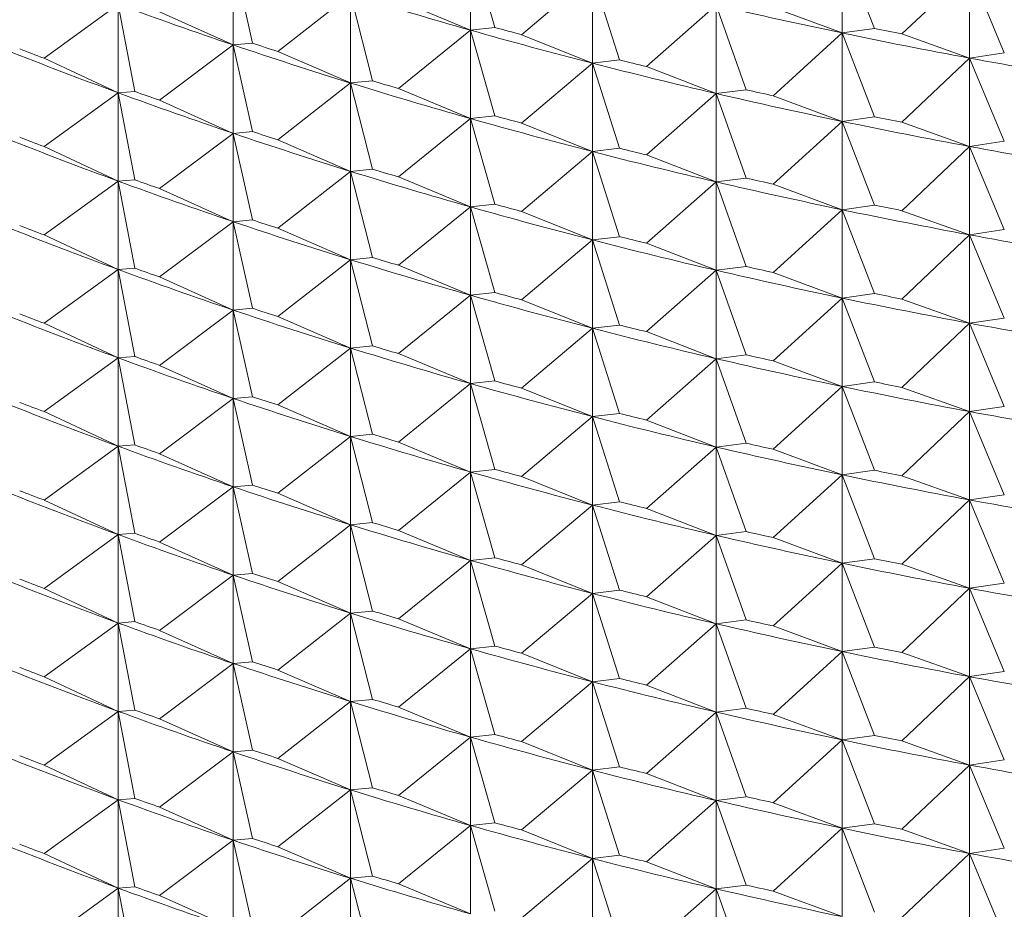
# Paper-space layout 'BOM' of a CAD drawing. Units: inches. Extents: x -15.3 to 42.9, y 1.2 to 53.8.
# Drawn here: x -11.8 to -11.5, y 32.3 to 32.5 of the extents above; entities that cross this region are included whole.
import ezdxf

# ---------------------------------------------------------------- set-up
doc = ezdxf.new("R2010")
doc.units = ezdxf.units.IN
doc.header["$MEASUREMENT"] = 0

psp = doc.layouts.new('BOM')

# ---------------------------------------------------------------- linework, layer by layer
at = {"color": 7, "linetype": 'Continuous', "lineweight": 15, "ltscale": 5}
for p, q in [((-11.6576, 32.55174), (-11.65165, 32.53096)), ((-11.6576, 32.55174), (-11.6576, 32.53031)), ((-11.56747, 32.55106), (-11.55965, 32.53071)), ((-11.56747, 32.55106), (-11.56747, 32.52963)), ((-11.71512, 32.54816), (-11.71046, 32.52715)), ((-11.71512, 32.54816), (-11.71512, 32.52672)), ((-11.55295, 32.5294), (-11.53657, 32.54498)), ((-11.53657, 32.54498), (-11.52814, 32.5248)), ((-11.53657, 32.54498), (-11.53657, 32.52354)), ((-11.64524, 32.52922), (-11.62803, 32.54374)), ((-11.62803, 32.54374), (-11.62145, 32.52309)), ((-11.62803, 32.54374), (-11.62803, 32.52231)), ((-11.70429, 32.52515), (-11.68664, 32.53893)), ((-11.68664, 32.53893), (-11.68134, 32.51803)), ((-11.68664, 32.53893), (-11.68664, 32.5175)), ((-11.6576, 32.53031), (-11.67504, 32.53759)), ((-11.76099, 32.52352), (-11.743, 32.53655)), ((-11.743, 32.53655), (-11.73899, 32.51545)), ((-11.743, 32.53655), (-11.743, 32.51511)), ((-11.71512, 32.52672), (-11.73295, 32.53475)), ((-11.61494, 32.52149), (-11.59798, 32.53637)), ((-11.59798, 32.53637), (-11.59077, 32.51586)), ((-11.59798, 32.53637), (-11.59798, 32.51493)), ((-11.56747, 32.52963), (-11.58416, 32.53583)), ((-11.67504, 32.51616), (-11.6576, 32.53031)), ((-11.65165, 32.53096), (-11.6576, 32.53031)), ((-11.6576, 32.53031), (-11.65165, 32.50953)), ((-11.6576, 32.53031), (-11.6576, 32.50888)), ((-11.58416, 32.5144), (-11.56747, 32.52963)), ((-11.55965, 32.53071), (-11.56747, 32.52963)), ((-11.56747, 32.52963), (-11.55965, 32.50928)), ((-11.56747, 32.52963), (-11.56747, 32.5082)), ((-11.71046, 32.52715), (-11.71512, 32.52672)), ((-11.62803, 32.52231), (-11.64524, 32.52922)), ((-11.53657, 32.52354), (-11.55295, 32.5294)), ((-11.73295, 32.51332), (-11.71512, 32.52672)), ((-11.71512, 32.52672), (-11.71046, 32.50572)), ((-11.71512, 32.52672), (-11.71512, 32.50529)), ((-11.68664, 32.5175), (-11.70429, 32.52515)), ((-11.52814, 32.5248), (-11.53657, 32.52354)), ((-11.743, 32.51511), (-11.76099, 32.52352)), ((-11.64524, 32.50779), (-11.62803, 32.52231)), ((-11.62145, 32.52309), (-11.62803, 32.52231)), ((-11.62803, 32.52231), (-11.62145, 32.50166)), ((-11.62803, 32.52231), (-11.62803, 32.50088)), ((-11.55295, 32.50796), (-11.53657, 32.52354)), ((-11.53657, 32.52354), (-11.52814, 32.50337)), ((-11.53657, 32.52354), (-11.53657, 32.50211)), ((-11.59798, 32.51493), (-11.61494, 32.52149)), ((-11.68134, 32.51803), (-11.68664, 32.5175)), ((-11.73899, 32.51545), (-11.743, 32.51511)), ((-11.70429, 32.50372), (-11.68664, 32.5175)), ((-11.68664, 32.5175), (-11.68134, 32.4966)), ((-11.68664, 32.5175), (-11.68664, 32.49607)), ((-11.6576, 32.50888), (-11.67504, 32.51616)), ((-11.59077, 32.51586), (-11.59798, 32.51493)), ((-11.76099, 32.50209), (-11.743, 32.51511)), ((-11.743, 32.51511), (-11.73899, 32.49402)), ((-11.743, 32.51511), (-11.743, 32.49368)), ((-11.71512, 32.50529), (-11.73295, 32.51332)), ((-11.61494, 32.50006), (-11.59798, 32.51493)), ((-11.59798, 32.51493), (-11.59077, 32.49443)), ((-11.59798, 32.51493), (-11.59798, 32.4935)), ((-11.56747, 32.5082), (-11.58416, 32.5144)), ((-11.67504, 32.49473), (-11.6576, 32.50888)), ((-11.65165, 32.50953), (-11.6576, 32.50888)), ((-11.6576, 32.50888), (-11.65165, 32.48809)), ((-11.6576, 32.50888), (-11.6576, 32.48745)), ((-11.58416, 32.49297), (-11.56747, 32.5082)), ((-11.55965, 32.50928), (-11.56747, 32.5082)), ((-11.56747, 32.5082), (-11.55965, 32.48785)), ((-11.56747, 32.5082), (-11.56747, 32.48677)), ((-11.71046, 32.50572), (-11.71512, 32.50529)), ((-11.62803, 32.50088), (-11.64524, 32.50779)), ((-11.53657, 32.50211), (-11.55295, 32.50796)), ((-11.73295, 32.49189), (-11.71512, 32.50529)), ((-11.71512, 32.50529), (-11.71046, 32.48429)), ((-11.71512, 32.50529), (-11.71512, 32.48386)), ((-11.68664, 32.49607), (-11.70429, 32.50372)), ((-11.52814, 32.50337), (-11.53657, 32.50211)), ((-11.743, 32.49368), (-11.76099, 32.50209)), ((-11.64524, 32.48636), (-11.62803, 32.50088)), ((-11.62145, 32.50166), (-11.62803, 32.50088)), ((-11.62803, 32.50088), (-11.62145, 32.48022)), ((-11.62803, 32.50088), (-11.62803, 32.47944)), ((-11.55295, 32.48653), (-11.53657, 32.50211)), ((-11.53657, 32.50211), (-11.52814, 32.48194)), ((-11.53657, 32.50211), (-11.53657, 32.48068)), ((-11.59798, 32.4935), (-11.61494, 32.50006)), ((-11.70429, 32.48229), (-11.68664, 32.49607)), ((-11.68134, 32.4966), (-11.68664, 32.49607)), ((-11.68664, 32.49607), (-11.68134, 32.47516)), ((-11.68664, 32.49607), (-11.68664, 32.47464)), ((-11.76099, 32.48065), (-11.743, 32.49368)), ((-11.73899, 32.49402), (-11.743, 32.49368)), ((-11.743, 32.49368), (-11.73899, 32.47258)), ((-11.743, 32.49368), (-11.743, 32.47225)), ((-11.6576, 32.48745), (-11.67504, 32.49473)), ((-11.59077, 32.49443), (-11.59798, 32.4935)), ((-11.71512, 32.48386), (-11.73295, 32.49189)), ((-11.61494, 32.47863), (-11.59798, 32.4935)), ((-11.59798, 32.4935), (-11.59077, 32.473)), ((-11.59798, 32.4935), (-11.59798, 32.47207)), ((-11.56747, 32.48677), (-11.58416, 32.49297)), ((-11.67504, 32.4733), (-11.6576, 32.48745)), ((-11.65165, 32.48809), (-11.6576, 32.48745)), ((-11.6576, 32.48745), (-11.65165, 32.46666)), ((-11.6576, 32.48745), (-11.6576, 32.46601)), ((-11.58416, 32.47154), (-11.56747, 32.48677)), ((-11.55965, 32.48785), (-11.56747, 32.48677)), ((-11.56747, 32.48677), (-11.55965, 32.46642)), ((-11.56747, 32.48677), (-11.56747, 32.46534)), ((-11.53657, 32.48068), (-11.55295, 32.48653)), ((-11.71046, 32.48429), (-11.71512, 32.48386)), ((-11.62803, 32.47944), (-11.64524, 32.48636)), ((-11.73295, 32.47046), (-11.71512, 32.48386)), ((-11.71512, 32.48386), (-11.71046, 32.46285)), ((-11.71512, 32.48386), (-11.71512, 32.46243)), ((-11.68664, 32.47464), (-11.70429, 32.48229)), ((-11.52814, 32.48194), (-11.53657, 32.48068)), ((-11.743, 32.47225), (-11.76099, 32.48065)), ((-11.64524, 32.46493), (-11.62803, 32.47944)), ((-11.62145, 32.48022), (-11.62803, 32.47944)), ((-11.62803, 32.47944), (-11.62145, 32.45879)), ((-11.62803, 32.47944), (-11.62803, 32.45801)), ((-11.55295, 32.4651), (-11.53657, 32.48068)), ((-11.53657, 32.48068), (-11.52814, 32.4605)), ((-11.53657, 32.48068), (-11.53657, 32.45925)), ((-11.59798, 32.47207), (-11.61494, 32.47863)), ((-11.70429, 32.46085), (-11.68664, 32.47464)), ((-11.68134, 32.47516), (-11.68664, 32.47464)), ((-11.68664, 32.47464), (-11.68134, 32.45373)), ((-11.68664, 32.47464), (-11.68664, 32.4532)), ((-11.76099, 32.45922), (-11.743, 32.47225)), ((-11.73899, 32.47258), (-11.743, 32.47225)), ((-11.743, 32.47225), (-11.73899, 32.45115)), ((-11.743, 32.47225), (-11.743, 32.45082)), ((-11.6576, 32.46601), (-11.67504, 32.4733)), ((-11.59077, 32.473), (-11.59798, 32.47207)), ((-11.71512, 32.46243), (-11.73295, 32.47046)), ((-11.61494, 32.45719), (-11.59798, 32.47207)), ((-11.59798, 32.47207), (-11.59077, 32.45156)), ((-11.59798, 32.47207), (-11.59798, 32.45064)), ((-11.56747, 32.46534), (-11.58416, 32.47154)), ((-11.67504, 32.45186), (-11.6576, 32.46601)), ((-11.65165, 32.46666), (-11.6576, 32.46601)), ((-11.6576, 32.46601), (-11.65165, 32.44523)), ((-11.6576, 32.46601), (-11.6576, 32.44458)), ((-11.58416, 32.45011), (-11.56747, 32.46534)), ((-11.55965, 32.46642), (-11.56747, 32.46534)), ((-11.56747, 32.46534), (-11.55965, 32.44499)), ((-11.56747, 32.46534), (-11.56747, 32.4439)), ((-11.53657, 32.45925), (-11.55295, 32.4651)), ((-11.71046, 32.46285), (-11.71512, 32.46243)), ((-11.62803, 32.45801), (-11.64524, 32.46493)), ((-11.73295, 32.44902), (-11.71512, 32.46243)), ((-11.71512, 32.46243), (-11.71046, 32.44142)), ((-11.71512, 32.46243), (-11.71512, 32.441)), ((-11.68664, 32.4532), (-11.70429, 32.46085)), ((-11.52814, 32.4605), (-11.53657, 32.45925)), ((-11.743, 32.45082), (-11.76099, 32.45922)), ((-11.64524, 32.4435), (-11.62803, 32.45801)), ((-11.62145, 32.45879), (-11.62803, 32.45801)), ((-11.62803, 32.45801), (-11.62145, 32.43736)), ((-11.62803, 32.45801), (-11.62803, 32.43658)), ((-11.55295, 32.44367), (-11.53657, 32.45925)), ((-11.53657, 32.45925), (-11.52814, 32.43907)), ((-11.53657, 32.45925), (-11.53657, 32.43782)), ((-11.59798, 32.45064), (-11.61494, 32.45719)), ((-11.70429, 32.43942), (-11.68664, 32.4532)), ((-11.68134, 32.45373), (-11.68664, 32.4532)), ((-11.68664, 32.4532), (-11.68134, 32.4323)), ((-11.68664, 32.4532), (-11.68664, 32.43177)), ((-11.76099, 32.43779), (-11.743, 32.45082)), ((-11.73899, 32.45115), (-11.743, 32.45082)), ((-11.743, 32.45082), (-11.73899, 32.42972)), ((-11.743, 32.45082), (-11.743, 32.42939)), ((-11.6576, 32.44458), (-11.67504, 32.45186)), ((-11.59077, 32.45156), (-11.59798, 32.45064)), ((-11.71512, 32.441), (-11.73295, 32.44902)), ((-11.61494, 32.43576), (-11.59798, 32.45064)), ((-11.59798, 32.45064), (-11.59077, 32.43013)), ((-11.59798, 32.45064), (-11.59798, 32.42921)), ((-11.56747, 32.4439), (-11.58416, 32.45011)), ((-11.67504, 32.43043), (-11.6576, 32.44458)), ((-11.65165, 32.44523), (-11.6576, 32.44458)), ((-11.6576, 32.44458), (-11.65165, 32.4238)), ((-11.6576, 32.44458), (-11.6576, 32.42315)), ((-11.58416, 32.42867), (-11.56747, 32.4439)), ((-11.55965, 32.44499), (-11.56747, 32.4439)), ((-11.56747, 32.4439), (-11.55965, 32.42356)), ((-11.56747, 32.4439), (-11.56747, 32.42247)), ((-11.53657, 32.43782), (-11.55295, 32.44367)), ((-11.71046, 32.44142), (-11.71512, 32.441)), ((-11.62803, 32.43658), (-11.64524, 32.4435)), ((-11.73295, 32.42759), (-11.71512, 32.441)), ((-11.71512, 32.441), (-11.71046, 32.41999)), ((-11.71512, 32.441), (-11.71512, 32.41957)), ((-11.68664, 32.43177), (-11.70429, 32.43942)), ((-11.52814, 32.43907), (-11.53657, 32.43782)), ((-11.743, 32.42939), (-11.76099, 32.43779)), ((-11.64524, 32.42207), (-11.62803, 32.43658)), ((-11.62145, 32.43736), (-11.62803, 32.43658)), ((-11.62803, 32.43658), (-11.62145, 32.41593)), ((-11.62803, 32.43658), (-11.62803, 32.41515)), ((-11.55295, 32.42224), (-11.53657, 32.43782)), ((-11.53657, 32.43782), (-11.52814, 32.41764)), ((-11.53657, 32.43782), (-11.53657, 32.41639)), ((-11.59798, 32.42921), (-11.61494, 32.43576)), ((-11.70429, 32.41799), (-11.68664, 32.43177)), ((-11.68134, 32.4323), (-11.68664, 32.43177)), ((-11.68664, 32.43177), (-11.68134, 32.41087)), ((-11.68664, 32.43177), (-11.68664, 32.41034)), ((-11.76099, 32.41636), (-11.743, 32.42939)), ((-11.73899, 32.42972), (-11.743, 32.42939)), ((-11.743, 32.42939), (-11.73899, 32.40829)), ((-11.743, 32.42939), (-11.743, 32.40796)), ((-11.6576, 32.42315), (-11.67504, 32.43043)), ((-11.61494, 32.41433), (-11.59798, 32.42921)), ((-11.59077, 32.43013), (-11.59798, 32.42921)), ((-11.59798, 32.42921), (-11.59077, 32.4087)), ((-11.59798, 32.42921), (-11.59798, 32.40778)), ((-11.71512, 32.41957), (-11.73295, 32.42759)), ((-11.56747, 32.42247), (-11.58416, 32.42867)), ((-11.67504, 32.409), (-11.6576, 32.42315)), ((-11.65165, 32.4238), (-11.6576, 32.42315)), ((-11.6576, 32.42315), (-11.65165, 32.40237)), ((-11.6576, 32.42315), (-11.6576, 32.40172)), ((-11.62803, 32.41515), (-11.64524, 32.42207)), ((-11.58416, 32.40724), (-11.56747, 32.42247)), ((-11.55965, 32.42356), (-11.56747, 32.42247)), ((-11.56747, 32.42247), (-11.55965, 32.40213)), ((-11.56747, 32.42247), (-11.56747, 32.40104)), ((-11.53657, 32.41639), (-11.55295, 32.42224)), ((-11.71046, 32.41999), (-11.71512, 32.41957)), ((-11.73295, 32.40616), (-11.71512, 32.41957)), ((-11.71512, 32.41957), (-11.71046, 32.39856)), ((-11.71512, 32.41957), (-11.71512, 32.39814)), ((-11.68664, 32.41034), (-11.70429, 32.41799)), ((-11.52814, 32.41764), (-11.53657, 32.41639)), ((-11.743, 32.40796), (-11.76099, 32.41636)), ((-11.64524, 32.40063), (-11.62803, 32.41515)), ((-11.62145, 32.41593), (-11.62803, 32.41515)), ((-11.62803, 32.41515), (-11.62145, 32.3945)), ((-11.62803, 32.41515), (-11.62803, 32.39372)), ((-11.55295, 32.40081), (-11.53657, 32.41639)), ((-11.53657, 32.41639), (-11.52814, 32.39621)), ((-11.53657, 32.41639), (-11.53657, 32.39495)), ((-11.59798, 32.40778), (-11.61494, 32.41433)), ((-11.70429, 32.39656), (-11.68664, 32.41034)), ((-11.68134, 32.41087), (-11.68664, 32.41034)), ((-11.68664, 32.41034), (-11.68134, 32.38944)), ((-11.68664, 32.41034), (-11.68664, 32.38891)), ((-11.76099, 32.39493), (-11.743, 32.40796)), ((-11.73899, 32.40829), (-11.743, 32.40796)), ((-11.743, 32.40796), (-11.73899, 32.38686)), ((-11.743, 32.40796), (-11.743, 32.38653)), ((-11.6576, 32.40172), (-11.67504, 32.409)), ((-11.61494, 32.3929), (-11.59798, 32.40778)), ((-11.59077, 32.4087), (-11.59798, 32.40778)), ((-11.59798, 32.40778), (-11.59077, 32.38727)), ((-11.59798, 32.40778), (-11.59798, 32.38634)), ((-11.71512, 32.39814), (-11.73295, 32.40616)), ((-11.56747, 32.40104), (-11.58416, 32.40724)), ((-11.67504, 32.38757), (-11.6576, 32.40172)), ((-11.65165, 32.40237), (-11.6576, 32.40172)), ((-11.6576, 32.40172), (-11.65165, 32.38094)), ((-11.6576, 32.40172), (-11.6576, 32.38029)), ((-11.62803, 32.39372), (-11.64524, 32.40063)), ((-11.58416, 32.38581), (-11.56747, 32.40104)), ((-11.55965, 32.40213), (-11.56747, 32.40104)), ((-11.56747, 32.40104), (-11.55965, 32.38069)), ((-11.56747, 32.40104), (-11.56747, 32.37961)), ((-11.53657, 32.39495), (-11.55295, 32.40081)), ((-11.71046, 32.39856), (-11.71512, 32.39814)), ((-11.73295, 32.38473), (-11.71512, 32.39814)), ((-11.71512, 32.39814), (-11.71046, 32.37713)), ((-11.71512, 32.39814), (-11.71512, 32.3767)), ((-11.68664, 32.38891), (-11.70429, 32.39656)), ((-11.52814, 32.39621), (-11.53657, 32.39495)), ((-11.743, 32.38653), (-11.76099, 32.39493)), ((-11.64524, 32.3792), (-11.62803, 32.39372)), ((-11.62145, 32.3945), (-11.62803, 32.39372)), ((-11.62803, 32.39372), (-11.62145, 32.37307)), ((-11.62803, 32.39372), (-11.62803, 32.37229)), ((-11.55295, 32.37937), (-11.53657, 32.39495)), ((-11.53657, 32.39495), (-11.52814, 32.37478)), ((-11.53657, 32.39495), (-11.53657, 32.37352)), ((-11.59798, 32.38634), (-11.61494, 32.3929)), ((-11.70429, 32.37513), (-11.68664, 32.38891)), ((-11.68134, 32.38944), (-11.68664, 32.38891)), ((-11.68664, 32.38891), (-11.68134, 32.36801)), ((-11.68664, 32.38891), (-11.68664, 32.36748)), ((-11.76099, 32.3735), (-11.743, 32.38653)), ((-11.73899, 32.38686), (-11.743, 32.38653)), ((-11.743, 32.38653), (-11.73899, 32.36543)), ((-11.743, 32.38653), (-11.743, 32.36509)), ((-11.6576, 32.38029), (-11.67504, 32.38757)), ((-11.61494, 32.37147), (-11.59798, 32.38634)), ((-11.59077, 32.38727), (-11.59798, 32.38634)), ((-11.59798, 32.38634), (-11.59077, 32.36584)), ((-11.59798, 32.38634), (-11.59798, 32.36491)), ((-11.71512, 32.3767), (-11.73295, 32.38473)), ((-11.56747, 32.37961), (-11.58416, 32.38581)), ((-11.67504, 32.36614), (-11.6576, 32.38029)), ((-11.65165, 32.38094), (-11.6576, 32.38029)), ((-11.6576, 32.38029), (-11.65165, 32.35951)), ((-11.6576, 32.38029), (-11.6576, 32.35886)), ((-11.62803, 32.37229), (-11.64524, 32.3792)), ((-11.58416, 32.36438), (-11.56747, 32.37961)), ((-11.55965, 32.38069), (-11.56747, 32.37961)), ((-11.56747, 32.37961), (-11.55965, 32.35926)), ((-11.56747, 32.37961), (-11.56747, 32.35818)), ((-11.53657, 32.37352), (-11.55295, 32.37937)), ((-11.73295, 32.3633), (-11.71512, 32.3767)), ((-11.71046, 32.37713), (-11.71512, 32.3767)), ((-11.71512, 32.3767), (-11.71046, 32.3557)), ((-11.71512, 32.3767), (-11.71512, 32.35527)), ((-11.68664, 32.36748), (-11.70429, 32.37513)), ((-11.52814, 32.37478), (-11.53657, 32.37352)), ((-11.743, 32.36509), (-11.76099, 32.3735)), ((-11.64524, 32.35777), (-11.62803, 32.37229)), ((-11.62145, 32.37307), (-11.62803, 32.37229)), ((-11.62803, 32.37229), (-11.62145, 32.35164)), ((-11.62803, 32.37229), (-11.62803, 32.35086)), ((-11.55295, 32.35794), (-11.53657, 32.37352)), ((-11.53657, 32.37352), (-11.52814, 32.35335)), ((-11.53657, 32.37352), (-11.53657, 32.35209)), ((-11.59798, 32.36491), (-11.61494, 32.37147)), ((-11.70429, 32.3537), (-11.68664, 32.36748)), ((-11.68134, 32.36801), (-11.68664, 32.36748)), ((-11.68664, 32.36748), (-11.68134, 32.34658)), ((-11.68664, 32.36748), (-11.68664, 32.34605)), ((-11.76099, 32.35207), (-11.743, 32.36509)), ((-11.73899, 32.36543), (-11.743, 32.36509)), ((-11.743, 32.36509), (-11.73899, 32.34399)), ((-11.743, 32.36509), (-11.743, 32.34366)), ((-11.6576, 32.35886), (-11.67504, 32.36614)), ((-11.61494, 32.35004), (-11.59798, 32.36491)), ((-11.59077, 32.36584), (-11.59798, 32.36491)), ((-11.59798, 32.36491), (-11.59077, 32.34441)), ((-11.59798, 32.36491), (-11.59798, 32.34348)), ((-11.71512, 32.35527), (-11.73295, 32.3633)), ((-11.56747, 32.35818), (-11.58416, 32.36438)), ((-11.67504, 32.34471), (-11.6576, 32.35886)), ((-11.65165, 32.35951), (-11.6576, 32.35886)), ((-11.6576, 32.35886), (-11.65165, 32.33807)), ((-11.6576, 32.35886), (-11.6576, 32.33743)), ((-11.62803, 32.35086), (-11.64524, 32.35777)), ((-11.58416, 32.34295), (-11.56747, 32.35818)), ((-11.55965, 32.35926), (-11.56747, 32.35818)), ((-11.56747, 32.35818), (-11.55965, 32.33783)), ((-11.56747, 32.35818), (-11.56747, 32.33675)), ((-11.53657, 32.35209), (-11.55295, 32.35794)), ((-11.73295, 32.34187), (-11.71512, 32.35527)), ((-11.71046, 32.3557), (-11.71512, 32.35527)), ((-11.71512, 32.35527), (-11.71046, 32.33427)), ((-11.71512, 32.35527), (-11.71512, 32.33384)), ((-11.68664, 32.34605), (-11.70429, 32.3537)), ((-11.52814, 32.35335), (-11.53657, 32.35209)), ((-11.743, 32.34366), (-11.76099, 32.35207)), ((-11.64524, 32.33634), (-11.62803, 32.35086)), ((-11.62145, 32.35164), (-11.62803, 32.35086)), ((-11.62803, 32.35086), (-11.62145, 32.3302)), ((-11.62803, 32.35086), (-11.62803, 32.32942)), ((-11.55295, 32.33651), (-11.53657, 32.35209)), ((-11.53657, 32.35209), (-11.52814, 32.33192)), ((-11.53657, 32.35209), (-11.53657, 32.33066)), ((-11.59798, 32.34348), (-11.61494, 32.35004)), ((-11.70429, 32.33227), (-11.68664, 32.34605)), ((-11.68134, 32.34658), (-11.68664, 32.34605)), ((-11.68664, 32.34605), (-11.68134, 32.32514)), ((-11.68664, 32.34605), (-11.68664, 32.32461)), ((-11.76099, 32.33063), (-11.743, 32.34366)), ((-11.73899, 32.34399), (-11.743, 32.34366)), ((-11.743, 32.34366), (-11.73899, 32.32256)), ((-11.743, 32.34366), (-11.743, 32.32223)), ((-11.6576, 32.33743), (-11.67504, 32.34471)), ((-11.61494, 32.32861), (-11.59798, 32.34348)), ((-11.59077, 32.34441), (-11.59798, 32.34348)), ((-11.59798, 32.34348), (-11.59077, 32.32298)), ((-11.59798, 32.34348), (-11.59798, 32.32205)), ((-11.71512, 32.33384), (-11.73295, 32.34187)), ((-11.56747, 32.33675), (-11.58416, 32.34295)), ((-11.67504, 32.32328), (-11.6576, 32.33743)), ((-11.65165, 32.33807), (-11.6576, 32.33743)), ((-11.6576, 32.33743), (-11.65165, 32.31664)), ((-11.6576, 32.33743), (-11.6576, 32.31599)), ((-11.62803, 32.32942), (-11.64524, 32.33634)), ((-11.58416, 32.32152), (-11.56747, 32.33675)), ((-11.55965, 32.33783), (-11.56747, 32.33675)), ((-11.56747, 32.33675), (-11.55965, 32.3164)), ((-11.56747, 32.33675), (-11.56747, 32.31532)), ((-11.53657, 32.33066), (-11.55295, 32.33651)), ((-11.73295, 32.32043), (-11.71512, 32.33384)), ((-11.71046, 32.33427), (-11.71512, 32.33384)), ((-11.71512, 32.33384), (-11.71046, 32.31283)), ((-11.71512, 32.33384), (-11.71512, 32.31241)), ((-11.68664, 32.32461), (-11.70429, 32.33227)), ((-11.52814, 32.33192), (-11.53657, 32.33066)), ((-11.743, 32.32223), (-11.76099, 32.33063)), ((-11.64524, 32.31491), (-11.62803, 32.32942)), ((-11.62145, 32.3302), (-11.62803, 32.32942)), ((-11.62803, 32.32942), (-11.62145, 32.30877)), ((-11.62803, 32.32942), (-11.62803, 32.30799)), ((-11.55295, 32.31508), (-11.53657, 32.33066)), ((-11.53657, 32.33066), (-11.52814, 32.31048)), ((-11.53657, 32.33066), (-11.53657, 32.30923)), ((-11.59798, 32.32205), (-11.61494, 32.32861)), ((-11.70429, 32.31083), (-11.68664, 32.32461)), ((-11.68134, 32.32514), (-11.68664, 32.32461)), ((-11.68664, 32.32461), (-11.68134, 32.30371)), ((-11.68664, 32.32461), (-11.68664, 32.30318)), ((-11.76099, 32.3092), (-11.743, 32.32223)), ((-11.73899, 32.32256), (-11.743, 32.32223)), ((-11.743, 32.32223), (-11.73899, 32.30113)), ((-11.743, 32.32223), (-11.743, 32.3008)), ((-11.6576, 32.31599), (-11.67504, 32.32328)), ((-11.61494, 32.30717), (-11.59798, 32.32205)), ((-11.59077, 32.32298), (-11.59798, 32.32205)), ((-11.59798, 32.32205), (-11.59077, 32.30154)), ((-11.59798, 32.32205), (-11.59798, 32.30062)), ((-11.71512, 32.31241), (-11.73295, 32.32043)), ((-11.56747, 32.31532), (-11.58416, 32.32152))]:
    psp.add_line(p, q, dxfattribs=at)
at = {"color": 7, "linetype": 'Continuous', "lineweight": 15, "ltscale": 25}
for centre, radius, start, end in [((-11.32041, 33.71963), 1.23619, 252.76673, 254.17093), ((-11.34759, 33.6144), 1.14809, 249.85442, 251.32943), ((-11.29057, 33.85618), 1.35514, 256.88884, 258.20958), ((-11.30893, 33.76007), 1.27823, 254.17069, 255.54382), ((-11.30889, 33.78481), 1.29986, 254.71074, 255.00339), ((-11.28348, 33.89011), 1.38981, 258.20917, 259.50788), ((-11.2846, 33.90965), 1.4061, 258.71957, 258.99778), ((-11.33381, 33.67916), 1.21202, 251.89489, 252.2016), ((-11.36345, 33.54974), 1.10204, 248.33875, 249.85457), ((-11.36258, 33.57551), 1.12491, 248.93566, 249.2575), ((-11.33326, 33.65679), 1.19284, 251.32931, 252.76727), ((-11.29902, 33.79853), 1.31795, 255.54371, 256.88912), ((-11.30116, 33.8146), 1.33063, 256.07192, 256.36073), ((-11.27763, 33.9217), 1.42194, 259.50771, 260.78671), ((-11.32088, 33.72096), 1.25578, 253.31929, 253.61888), ((-11.34953, 33.61124), 1.16295, 250.43421, 250.7498), ((-11.32041, 33.69819), 1.23619, 252.76673, 254.17093), ((-11.29119, 33.85701), 1.3742, 257.40807, 257.69035), ((-11.34759, 33.59297), 1.14809, 249.85442, 251.32943), ((-11.29057, 33.83475), 1.35514, 256.88884, 258.20958), ((-11.30893, 33.73864), 1.27823, 254.17069, 255.54382), ((-11.30889, 33.76338), 1.29986, 254.71074, 255.00339), ((-11.28348, 33.86868), 1.38981, 258.20917, 259.50788), ((-11.2846, 33.88822), 1.4061, 258.71957, 258.99778), ((-11.33381, 33.65773), 1.21202, 251.89489, 252.2016), ((-11.36345, 33.52831), 1.10204, 248.33875, 249.85457), ((-11.36258, 33.55408), 1.12491, 248.93566, 249.2575), ((-11.33326, 33.63536), 1.19284, 251.32931, 252.76727), ((-11.29902, 33.7771), 1.31795, 255.54371, 256.88912), ((-11.30116, 33.79317), 1.33063, 256.07192, 256.36073), ((-11.27763, 33.90027), 1.42194, 259.50771, 260.78671), ((-11.32041, 33.67676), 1.23619, 252.76673, 254.17093), ((-11.32088, 33.69953), 1.25578, 253.31929, 253.61888), ((-11.34759, 33.57154), 1.14809, 249.85442, 251.32943), ((-11.34953, 33.58981), 1.16295, 250.43421, 250.7498), ((-11.29119, 33.83558), 1.3742, 257.40807, 257.69035), ((-11.29057, 33.81332), 1.35514, 256.88884, 258.20958), ((-11.30893, 33.71721), 1.27823, 254.17069, 255.54382), ((-11.30889, 33.74194), 1.29986, 254.71074, 255.00339), ((-11.28348, 33.84725), 1.38981, 258.20917, 259.50788), ((-11.2846, 33.86679), 1.4061, 258.71957, 258.99778), ((-11.33381, 33.6363), 1.21202, 251.89489, 252.2016), ((-11.36345, 33.50687), 1.10204, 248.33875, 249.85457), ((-11.36258, 33.53265), 1.12491, 248.93566, 249.2575), ((-11.33326, 33.61392), 1.19284, 251.32931, 252.76727), ((-11.29902, 33.75566), 1.31795, 255.54371, 256.88912), ((-11.30116, 33.77174), 1.33063, 256.07192, 256.36073), ((-11.27763, 33.87884), 1.42194, 259.50771, 260.78671), ((-11.32041, 33.65533), 1.23619, 252.76673, 254.17093), ((-11.32088, 33.6781), 1.25578, 253.31929, 253.61888), ((-11.34759, 33.5501), 1.14809, 249.85442, 251.32943), ((-11.34953, 33.56838), 1.16295, 250.43421, 250.7498), ((-11.29119, 33.81414), 1.3742, 257.40807, 257.69035), ((-11.29057, 33.79188), 1.35514, 256.88884, 258.20958), ((-11.30893, 33.69578), 1.27823, 254.17069, 255.54382), ((-11.30889, 33.72051), 1.29986, 254.71074, 255.00339), ((-11.28348, 33.82582), 1.38981, 258.20917, 259.50788), ((-11.2846, 33.84536), 1.4061, 258.71957, 258.99778), ((-11.33381, 33.61487), 1.21202, 251.89489, 252.2016), ((-11.36345, 33.48544), 1.10204, 248.33875, 249.85457), ((-11.36258, 33.51122), 1.12491, 248.93566, 249.2575), ((-11.33326, 33.59249), 1.19284, 251.32931, 252.76727), ((-11.29902, 33.73423), 1.31795, 255.54371, 256.88912), ((-11.30116, 33.7503), 1.33063, 256.07192, 256.36073), ((-11.27763, 33.85741), 1.42194, 259.50771, 260.78671), ((-11.32041, 33.6339), 1.23619, 252.76673, 254.17093), ((-11.32088, 33.65667), 1.25578, 253.31929, 253.61888), ((-11.34759, 33.52867), 1.14809, 249.85442, 251.32943), ((-11.34953, 33.54695), 1.16295, 250.43421, 250.7498), ((-11.29119, 33.79271), 1.3742, 257.40807, 257.69035), ((-11.29057, 33.77045), 1.35514, 256.88884, 258.20958), ((-11.30893, 33.67435), 1.27823, 254.17069, 255.54382), ((-11.30889, 33.69908), 1.29986, 254.71074, 255.00339), ((-11.28348, 33.80439), 1.38981, 258.20917, 259.50788), ((-11.2846, 33.82393), 1.4061, 258.71957, 258.99778), ((-11.33381, 33.59343), 1.21202, 251.89489, 252.2016), ((-11.36345, 33.46401), 1.10204, 248.33875, 249.85457), ((-11.36258, 33.48979), 1.12491, 248.93566, 249.2575), ((-11.33326, 33.57106), 1.19284, 251.32931, 252.76727), ((-11.29902, 33.7128), 1.31795, 255.54371, 256.88912), ((-11.30116, 33.72887), 1.33063, 256.07192, 256.36073), ((-11.27763, 33.83598), 1.42194, 259.50771, 260.78671), ((-11.32041, 33.61247), 1.23619, 252.76673, 254.17093), ((-11.32088, 33.63523), 1.25578, 253.31929, 253.61888), ((-11.34759, 33.50724), 1.14809, 249.85442, 251.32943), ((-11.34953, 33.52552), 1.16295, 250.43421, 250.7498), ((-11.29057, 33.74902), 1.35514, 256.88884, 258.20958), ((-11.29119, 33.77128), 1.3742, 257.40807, 257.69035), ((-11.30893, 33.65291), 1.27823, 254.17069, 255.54382), ((-11.30889, 33.67765), 1.29986, 254.71074, 255.00339), ((-11.28348, 33.78295), 1.38981, 258.20917, 259.50788), ((-11.2846, 33.8025), 1.4061, 258.71957, 258.99778), ((-11.33381, 33.572), 1.21202, 251.89489, 252.2016), ((-11.36345, 33.44258), 1.10204, 248.33875, 249.85457), ((-11.36258, 33.46836), 1.12491, 248.93566, 249.2575), ((-11.33326, 33.54963), 1.19284, 251.32931, 252.76727), ((-11.29902, 33.69137), 1.31795, 255.54371, 256.88912), ((-11.30116, 33.70744), 1.33063, 256.07192, 256.36073), ((-11.27763, 33.81455), 1.42194, 259.50771, 260.78671), ((-11.32041, 33.59104), 1.23619, 252.76673, 254.17093), ((-11.32088, 33.6138), 1.25578, 253.31929, 253.61888), ((-11.34759, 33.48581), 1.14809, 249.85442, 251.32943), ((-11.34953, 33.50409), 1.16295, 250.43421, 250.7498), ((-11.29057, 33.72759), 1.35514, 256.88884, 258.20958), ((-11.29119, 33.74985), 1.3742, 257.40807, 257.69035), ((-11.30893, 33.63148), 1.27823, 254.17069, 255.54382), ((-11.30889, 33.65622), 1.29986, 254.71074, 255.00339), ((-11.28348, 33.76152), 1.38981, 258.20917, 259.50788), ((-11.2846, 33.78107), 1.4061, 258.71957, 258.99778), ((-11.33381, 33.55057), 1.21202, 251.89489, 252.2016), ((-11.36345, 33.42115), 1.10204, 248.33875, 249.85457), ((-11.36258, 33.44692), 1.12491, 248.93566, 249.2575), ((-11.33326, 33.5282), 1.19284, 251.32931, 252.76727), ((-11.29902, 33.66994), 1.31795, 255.54371, 256.88912), ((-11.30116, 33.68601), 1.33063, 256.07192, 256.36073), ((-11.27763, 33.79312), 1.42194, 259.50771, 260.78671), ((-11.32041, 33.5696), 1.23619, 252.76673, 254.17093), ((-11.32088, 33.59237), 1.25578, 253.31929, 253.61888), ((-11.34759, 33.46438), 1.14809, 249.85442, 251.32943), ((-11.34953, 33.48266), 1.16295, 250.43421, 250.7498), ((-11.29057, 33.70616), 1.35514, 256.88884, 258.20958), ((-11.29119, 33.72842), 1.3742, 257.40807, 257.69035), ((-11.30893, 33.61005), 1.27823, 254.17069, 255.54382), ((-11.30889, 33.63479), 1.29986, 254.71074, 255.00339), ((-11.28348, 33.74009), 1.38981, 258.20917, 259.50788), ((-11.2846, 33.75963), 1.4061, 258.71957, 258.99778), ((-11.33326, 33.50677), 1.19284, 251.32931, 252.76727), ((-11.33381, 33.52914), 1.21202, 251.89489, 252.2016), ((-11.36345, 33.39972), 1.10204, 248.33875, 249.85457), ((-11.36258, 33.42549), 1.12491, 248.93566, 249.2575), ((-11.29902, 33.64851), 1.31795, 255.54371, 256.88912), ((-11.30116, 33.66458), 1.33063, 256.07192, 256.36073), ((-11.27763, 33.77168), 1.42194, 259.50771, 260.78671), ((-11.32041, 33.54817), 1.23619, 252.76673, 254.17093), ((-11.32088, 33.57094), 1.25578, 253.31929, 253.61888), ((-11.34759, 33.44295), 1.14809, 249.85442, 251.32943), ((-11.34953, 33.46122), 1.16295, 250.43421, 250.7498), ((-11.29057, 33.68473), 1.35514, 256.88884, 258.20958), ((-11.29119, 33.70699), 1.3742, 257.40807, 257.69035), ((-11.30893, 33.58862), 1.27823, 254.17069, 255.54382), ((-11.30889, 33.61335), 1.29986, 254.71074, 255.00339), ((-11.28348, 33.71866), 1.38981, 258.20917, 259.50788), ((-11.2846, 33.7382), 1.4061, 258.71957, 258.99778), ((-11.33326, 33.48533), 1.19284, 251.32931, 252.76727), ((-11.33381, 33.50771), 1.21202, 251.89489, 252.2016), ((-11.36345, 33.37829), 1.10204, 248.33875, 249.85457), ((-11.36258, 33.40406), 1.12491, 248.93566, 249.2575), ((-11.29902, 33.62707), 1.31795, 255.54371, 256.88912), ((-11.30116, 33.64315), 1.33063, 256.07192, 256.36073), ((-11.27763, 33.75025), 1.42194, 259.50771, 260.78671), ((-11.32041, 33.52674), 1.23619, 252.76673, 254.17093), ((-11.32088, 33.54951), 1.25578, 253.31929, 253.61888), ((-11.34759, 33.42151), 1.14809, 249.85442, 251.32943), ((-11.34953, 33.43979), 1.16295, 250.43421, 250.7498), ((-11.29057, 33.6633), 1.35514, 256.88884, 258.20958), ((-11.29119, 33.68556), 1.3742, 257.40807, 257.69035), ((-11.30893, 33.56719), 1.27823, 254.17069, 255.54382), ((-11.30889, 33.59192), 1.29986, 254.71074, 255.00339), ((-11.28348, 33.69723), 1.38981, 258.20917, 259.50788), ((-11.2846, 33.71677), 1.4061, 258.71957, 258.99778), ((-11.33326, 33.4639), 1.19284, 251.32931, 252.76727), ((-11.33381, 33.48628), 1.21202, 251.89489, 252.2016), ((-11.36345, 33.35685), 1.10204, 248.33875, 249.85457), ((-11.36258, 33.38263), 1.12491, 248.93566, 249.2575), ((-11.29902, 33.60564), 1.31795, 255.54371, 256.88912), ((-11.30116, 33.62172), 1.33063, 256.07192, 256.36073), ((-11.27763, 33.72882), 1.42194, 259.50771, 260.78671), ((-11.32041, 33.50531), 1.23619, 252.76673, 254.17093), ((-11.32088, 33.52808), 1.25578, 253.31929, 253.61888), ((-11.34759, 33.40008), 1.14809, 249.85442, 251.32943), ((-11.34953, 33.41836), 1.16295, 250.43421, 250.7498), ((-11.29057, 33.64186), 1.35514, 256.88884, 258.20958), ((-11.29119, 33.66412), 1.3742, 257.40807, 257.69035)]:
    psp.add_arc(centre, radius, start, end, dxfattribs=at)

doc.saveas('drawing.dxf')
